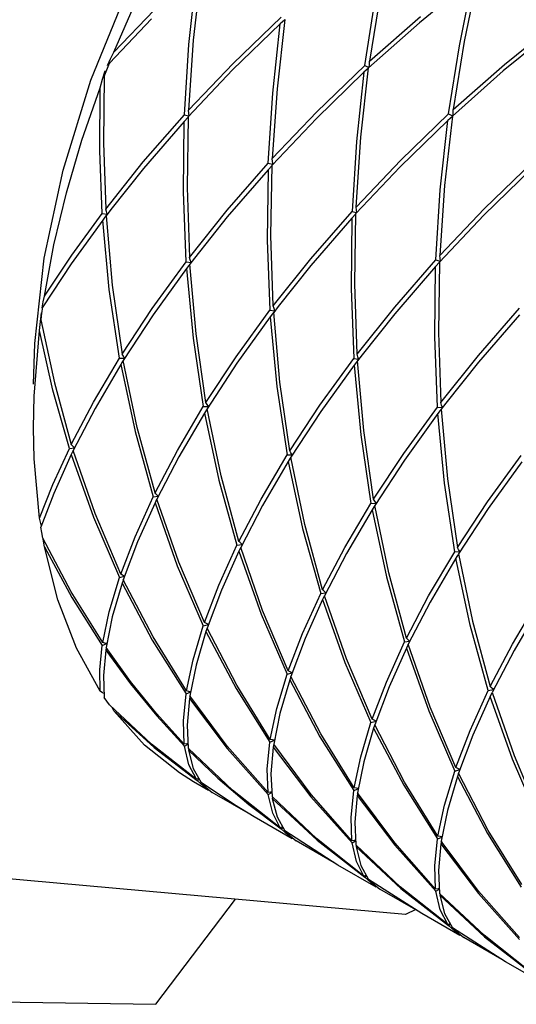
# Model space of a CAD drawing. Units: inches. Extents: x 0.7 to 21.3, y 0.5 to 16.
# Drawn here: x 19.5 to 19.7, y 11 to 11.4 of the extents above; entities that cross this region are included whole.
import ezdxf

# ---------------------------------------------------------------- set-up
doc = ezdxf.new("R2010")
doc.units = ezdxf.units.IN
doc.header["$LTSCALE"] = 1.21
doc.header["$MEASUREMENT"] = 0
doc.layers.get('0').update_dxf_attribs({"linetype": 'CONTINUOUS'})
doc.layers.add('AXIS', color=7, linetype='CONTINUOUS')

msp = doc.modelspace()

# ---------------------------------------------------------------- linework, layer by layer
at = {"color": 7, "linetype": 'CONTINUOUS'}
for p, q in [((19.71599, 11.41252), (19.69628, 11.39647)), ((19.5835, 11.38565), (19.59841, 11.40109)), ((19.67788, 11.38223), (19.69671, 11.39882)), ((19.59738, 11.39785), (19.58187, 11.38157)), ((19.64491, 11.39611), (19.62735, 11.37902)), ((19.62757, 11.38145), (19.64523, 11.39851)), ((19.6466, 11.39754), (19.64491, 11.39611)), ((19.69628, 11.39647), (19.67755, 11.37984)), ((19.72768, 11.381), (19.74744, 11.39695)), ((19.74692, 11.39467), (19.72726, 11.37865)), ((19.5823, 11.38315), (19.5835, 11.38565)), ((19.58112, 11.38067), (19.5823, 11.38315)), ((19.58187, 11.38157), (19.58112, 11.38067)), ((19.61108, 11.36415), (19.62757, 11.38145)), ((19.65849, 11.36358), (19.67616, 11.38065)), ((19.67616, 11.38065), (19.67761, 11.37996)), ((19.67779, 11.38005), (19.67783, 11.38106)), ((19.67783, 11.38106), (19.67788, 11.38223)), ((19.70881, 11.36438), (19.72768, 11.381)), ((19.57937, 11.37559), (19.58035, 11.37868)), ((19.58035, 11.37868), (19.57993, 11.37657)), ((19.62735, 11.37902), (19.61098, 11.3617)), ((19.67584, 11.37825), (19.65828, 11.36116)), ((19.67584, 11.37825), (19.67307, 11.35265)), ((19.67468, 11.35427), (19.67755, 11.37984)), ((19.67753, 11.37968), (19.67584, 11.37825)), ((19.72726, 11.37865), (19.70849, 11.36199)), ((19.5784, 11.37248), (19.57937, 11.37559)), ((19.59439, 11.34505), (19.60958, 11.36251)), ((19.60958, 11.36251), (19.61108, 11.36208)), ((19.6112, 11.36308), (19.61108, 11.36415)), ((19.61132, 11.36201), (19.6112, 11.36308)), ((19.64201, 11.34629), (19.65849, 11.36358)), ((19.68945, 11.34575), (19.70709, 11.36279)), ((19.70709, 11.36279), (19.70854, 11.36211)), ((19.70872, 11.36219), (19.70876, 11.3632)), ((19.70876, 11.3632), (19.70881, 11.36438)), ((19.60949, 11.36006), (19.59442, 11.34261)), ((19.61098, 11.36164), (19.60949, 11.36006)), ((19.65828, 11.36116), (19.64191, 11.34384)), ((19.70678, 11.36039), (19.68923, 11.34332)), ((19.70847, 11.36182), (19.70678, 11.36039)), ((19.67307, 11.35265), (19.67145, 11.32679)), ((19.67294, 11.32843), (19.67468, 11.35427)), ((19.58049, 11.32767), (19.59439, 11.34505)), ((19.62535, 11.32722), (19.64052, 11.34465)), ((19.64052, 11.34465), (19.64202, 11.34422)), ((19.64213, 11.34522), (19.64201, 11.34629)), ((19.64226, 11.34415), (19.64213, 11.34522)), ((19.67294, 11.32843), (19.68945, 11.34575)), ((19.72035, 11.32786), (19.73803, 11.34493)), ((19.59442, 11.34261), (19.58235, 11.32746)), ((19.64043, 11.3422), (19.62537, 11.32477)), ((19.64191, 11.34378), (19.64043, 11.3422)), ((19.68923, 11.34332), (19.67284, 11.32599)), ((19.73771, 11.34254), (19.72013, 11.32543)), ((19.57925, 11.32603), (19.58108, 11.32581)), ((19.58078, 11.32673), (19.58049, 11.32767)), ((19.58235, 11.32746), (19.58064, 11.32523)), ((19.58108, 11.32581), (19.58078, 11.32673)), ((19.61143, 11.30981), (19.62535, 11.32722)), ((19.65625, 11.30933), (19.67145, 11.32679)), ((19.67284, 11.32592), (19.67136, 11.32434)), ((19.67145, 11.32679), (19.67295, 11.32636)), ((19.67306, 11.32736), (19.67294, 11.32843)), ((19.67319, 11.32629), (19.67306, 11.32736)), ((19.70387, 11.31057), (19.72035, 11.32786)), ((19.58024, 11.32471), (19.57941, 11.3236)), ((19.58108, 11.32581), (19.58024, 11.32471)), ((19.62537, 11.32477), (19.61328, 11.3096)), ((19.67136, 11.32434), (19.65628, 11.30688)), ((19.72013, 11.32543), (19.70377, 11.30813)), ((19.61018, 11.30817), (19.61201, 11.30795)), ((19.61201, 11.30795), (19.61118, 11.30685)), ((19.61172, 11.30888), (19.61143, 11.30981)), ((19.61328, 11.3096), (19.61157, 11.30737)), ((19.61201, 11.30795), (19.61172, 11.30888)), ((19.64236, 11.29195), (19.65625, 11.30933)), ((19.68721, 11.2915), (19.70238, 11.30893)), ((19.70377, 11.30807), (19.70229, 11.30649)), ((19.70238, 11.30893), (19.70388, 11.3085)), ((19.704, 11.3095), (19.70387, 11.31057)), ((19.70412, 11.30844), (19.704, 11.3095)), ((19.61034, 11.30574), (19.59799, 11.28859)), ((19.61118, 11.30685), (19.61034, 11.30574)), ((19.61034, 11.30574), (19.61276, 11.28006)), ((19.65628, 11.30688), (19.64421, 11.29175)), ((19.70229, 11.30649), (19.68723, 11.28905)), ((19.55727, 11.29157), (19.55704, 11.29127)), ((19.64111, 11.29032), (19.64294, 11.29009)), ((19.64294, 11.29009), (19.64211, 11.28899)), ((19.64265, 11.29102), (19.64236, 11.29195)), ((19.64421, 11.29175), (19.64251, 11.28951)), ((19.64294, 11.29009), (19.64265, 11.29102)), ((19.67329, 11.27409), (19.68721, 11.2915)), ((19.71811, 11.27361), (19.73331, 11.29107)), ((19.5561, 11.28287), (19.55642, 11.28612)), ((19.55642, 11.28612), (19.55677, 11.28935)), ((19.55677, 11.28935), (19.55659, 11.28678)), ((19.59799, 11.28859), (19.587, 11.2718)), ((19.64127, 11.28788), (19.62893, 11.27073)), ((19.64211, 11.28899), (19.64127, 11.28788)), ((19.64127, 11.28788), (19.6437, 11.2622)), ((19.68723, 11.28905), (19.67514, 11.27389)), ((19.73322, 11.28863), (19.71814, 11.27116)), ((19.5541, 11.25866), (19.5561, 11.28287)), ((19.61276, 11.28006), (19.61654, 11.25475)), ((19.55386, 11.263), (19.55429, 11.27809)), ((19.58561, 11.27261), (19.58749, 11.27265)), ((19.58676, 11.27145), (19.58604, 11.27025)), ((19.58704, 11.2734), (19.58659, 11.27417)), ((19.59216, 11.24701), (19.587, 11.2718)), ((19.58749, 11.27265), (19.58704, 11.2734)), ((19.67205, 11.27246), (19.67388, 11.27223)), ((19.67388, 11.27223), (19.67304, 11.27113)), ((19.67358, 11.27316), (19.67329, 11.27409)), ((19.67514, 11.27389), (19.67344, 11.27165)), ((19.67388, 11.27223), (19.67358, 11.27316)), ((19.70422, 11.25623), (19.71811, 11.27361)), ((19.58604, 11.27025), (19.57657, 11.25406)), ((19.58604, 11.27025), (19.59133, 11.24551)), ((19.62893, 11.27073), (19.61793, 11.25394)), ((19.67221, 11.27002), (19.65988, 11.2529)), ((19.67304, 11.27113), (19.67221, 11.27002)), ((19.67221, 11.27002), (19.67463, 11.24434)), ((19.71814, 11.27116), (19.70608, 11.25603)), ((19.6437, 11.2622), (19.64747, 11.23689)), ((19.55385, 11.24693), (19.5541, 11.25866)), ((19.57657, 11.25406), (19.56847, 11.23849)), ((19.61654, 11.25475), (19.61843, 11.25479)), ((19.6177, 11.25359), (19.61697, 11.25239)), ((19.61797, 11.25555), (19.61752, 11.25631)), ((19.62309, 11.22915), (19.61793, 11.25394)), ((19.61843, 11.25479), (19.61797, 11.25555)), ((19.70298, 11.2546), (19.70481, 11.25438)), ((19.70397, 11.25327), (19.70314, 11.25217)), ((19.70481, 11.25438), (19.70397, 11.25327)), ((19.70451, 11.2553), (19.70422, 11.25623)), ((19.70608, 11.25603), (19.70437, 11.2538)), ((19.70481, 11.25438), (19.70451, 11.2553)), ((19.61697, 11.25239), (19.6075, 11.2362)), ((19.61697, 11.25239), (19.62226, 11.22765)), ((19.65988, 11.2529), (19.64887, 11.23609)), ((19.70314, 11.25217), (19.69079, 11.23501)), ((19.59871, 11.22287), (19.59216, 11.24701)), ((19.59133, 11.24551), (19.59801, 11.22144)), ((19.67463, 11.24434), (19.67841, 11.21903)), ((19.56708, 11.2393), (19.56898, 11.23959)), ((19.56813, 11.24039), (19.56778, 11.24073)), ((19.56898, 11.23959), (19.56813, 11.24039)), ((19.56778, 11.23707), (19.56136, 11.22273)), ((19.56838, 11.23833), (19.56778, 11.23707)), ((19.56778, 11.23707), (19.576, 11.21389)), ((19.57656, 11.21523), (19.56847, 11.23849)), ((19.6075, 11.2362), (19.5994, 11.22063)), ((19.64747, 11.23689), (19.64936, 11.23693)), ((19.64863, 11.23573), (19.6479, 11.23453)), ((19.6489, 11.23769), (19.64845, 11.23845)), ((19.65402, 11.21129), (19.64887, 11.23609)), ((19.64936, 11.23693), (19.6489, 11.23769)), ((19.69079, 11.23501), (19.6798, 11.21823)), ((19.6479, 11.23453), (19.63841, 11.2183)), ((19.6479, 11.23453), (19.65319, 11.20979)), ((19.73407, 11.23431), (19.72175, 11.21719)), ((19.62964, 11.20501), (19.62309, 11.22915)), ((19.62226, 11.22765), (19.62894, 11.20358)), ((19.56136, 11.22273), (19.55659, 11.21025)), ((19.59801, 11.22144), (19.59991, 11.22173)), ((19.59906, 11.22254), (19.59871, 11.22287)), ((19.59931, 11.22047), (19.59871, 11.21921)), ((19.59991, 11.22173), (19.59906, 11.22254)), ((19.60749, 11.19737), (19.5994, 11.22063)), ((19.67984, 11.21983), (19.67938, 11.22059)), ((19.59871, 11.21921), (19.59229, 11.20487)), ((19.59871, 11.21921), (19.60693, 11.19603)), ((19.63841, 11.2183), (19.63033, 11.20278)), ((19.67841, 11.21903), (19.68029, 11.21907)), ((19.67956, 11.21787), (19.67883, 11.21667)), ((19.68496, 11.19343), (19.6798, 11.21823)), ((19.68029, 11.21907), (19.67984, 11.21983)), ((19.72175, 11.21719), (19.71073, 11.20037)), ((19.55642, 11.2121), (19.5561, 11.21358)), ((19.576, 11.21389), (19.58561, 11.19167)), ((19.58604, 11.19291), (19.57656, 11.21523)), ((19.67883, 11.21667), (19.66937, 11.20049)), ((19.67883, 11.21667), (19.68412, 11.19193)), ((19.55677, 11.21066), (19.55642, 11.2121)), ((19.55692, 11.20823), (19.55659, 11.21025)), ((19.65319, 11.20979), (19.65987, 11.18572)), ((19.66058, 11.18715), (19.65402, 11.21129)), ((19.55727, 11.20623), (19.55692, 11.20823)), ((19.56774, 11.18639), (19.55727, 11.20623)), ((19.55787, 11.20298), (19.55747, 11.20585)), ((19.55787, 11.20298), (19.56802, 11.18431)), ((19.59229, 11.20487), (19.587, 11.19086)), ((19.62894, 11.20358), (19.63084, 11.20387)), ((19.62999, 11.20468), (19.62964, 11.20501)), ((19.63024, 11.20261), (19.62964, 11.20135)), ((19.63084, 11.20387), (19.62999, 11.20468)), ((19.63842, 11.17952), (19.63033, 11.20278)), ((19.71077, 11.20197), (19.71032, 11.20274)), ((19.62964, 11.20135), (19.62322, 11.18701)), ((19.62964, 11.20135), (19.63786, 11.17817)), ((19.66937, 11.20049), (19.66127, 11.18492)), ((19.70977, 11.19881), (19.70028, 11.18259)), ((19.70934, 11.20117), (19.71122, 11.20122)), ((19.71049, 11.20002), (19.70977, 11.19881)), ((19.71122, 11.20122), (19.71077, 11.20197)), ((19.60693, 11.19603), (19.61654, 11.17381)), ((19.61697, 11.17506), (19.60749, 11.19737)), ((19.58183, 11.17905), (19.58561, 11.19167)), ((19.58561, 11.19167), (19.58749, 11.19219)), ((19.58676, 11.19255), (19.58604, 11.19291)), ((19.58749, 11.19219), (19.58676, 11.19255)), ((19.68412, 11.19193), (19.69081, 11.16786)), ((19.69151, 11.16929), (19.68496, 11.19343)), ((19.58659, 11.18963), (19.58294, 11.17712)), ((19.58702, 11.19086), (19.58659, 11.18963)), ((19.58659, 11.18963), (19.59771, 11.16859)), ((19.59799, 11.16972), (19.587, 11.19086)), ((19.57941, 11.16762), (19.56774, 11.18639)), ((19.56802, 11.18431), (19.57925, 11.16661)), ((19.62322, 11.18701), (19.61793, 11.173)), ((19.65987, 11.18572), (19.66178, 11.18601)), ((19.66093, 11.18682), (19.66058, 11.18715)), ((19.66117, 11.18476), (19.66058, 11.18349)), ((19.66178, 11.18601), (19.66093, 11.18682)), ((19.66935, 11.16166), (19.66127, 11.18492)), ((19.66058, 11.18349), (19.65415, 11.16916)), ((19.66058, 11.18349), (19.66879, 11.16032)), ((19.70028, 11.18259), (19.6922, 11.16706)), ((19.7407, 11.18095), (19.73123, 11.16476)), ((19.57941, 11.16762), (19.58183, 11.17905)), ((19.58294, 11.17712), (19.58064, 11.16581)), ((19.63786, 11.17817), (19.64747, 11.15595)), ((19.6479, 11.1572), (19.63842, 11.17952)), ((19.61278, 11.16123), (19.61654, 11.17381)), ((19.61654, 11.17381), (19.61843, 11.17433)), ((19.6177, 11.17469), (19.61697, 11.17506)), ((19.61843, 11.17433), (19.6177, 11.17469)), ((19.61034, 11.14977), (19.59799, 11.16972)), ((19.61752, 11.17177), (19.61388, 11.15931)), ((19.61795, 11.173), (19.61752, 11.17177)), ((19.61752, 11.17177), (19.62864, 11.15073)), ((19.62893, 11.15186), (19.61793, 11.173)), ((19.57925, 11.16661), (19.58094, 11.16729)), ((19.59771, 11.16859), (19.61018, 11.14875)), ((19.65415, 11.16916), (19.64887, 11.15515)), ((19.69081, 11.16786), (19.69271, 11.16816)), ((19.69186, 11.16896), (19.69151, 11.16929)), ((19.69211, 11.1669), (19.69151, 11.16563)), ((19.69271, 11.16816), (19.69186, 11.16896)), ((19.70028, 11.1438), (19.6922, 11.16706)), ((19.58049, 11.16481), (19.57965, 11.15548)), ((19.58072, 11.16579), (19.58049, 11.16481)), ((19.58969, 11.15331), (19.58064, 11.16581)), ((19.69151, 11.16563), (19.68509, 11.1513)), ((19.69151, 11.16563), (19.69973, 11.14246)), ((19.73123, 11.16476), (19.72313, 11.1492)), ((19.61034, 11.14977), (19.61278, 11.16123)), ((19.61388, 11.15931), (19.61157, 11.14795)), ((19.66879, 11.16032), (19.67841, 11.13809)), ((19.67883, 11.13934), (19.66935, 11.16166)), ((19.57965, 11.15548), (19.57993, 11.1474)), ((19.6437, 11.14333), (19.64747, 11.15595)), ((19.64747, 11.15595), (19.64936, 11.15648)), ((19.64863, 11.15683), (19.6479, 11.1572)), ((19.64888, 11.15514), (19.64845, 11.15391)), ((19.64936, 11.15648), (19.64863, 11.15683)), ((19.65986, 11.134), (19.64887, 11.15515)), ((19.64127, 11.13191), (19.62893, 11.15186)), ((19.64845, 11.15391), (19.6448, 11.1414)), ((19.64845, 11.15391), (19.65957, 11.13287)), ((19.72279, 11.1511), (19.72244, 11.15144)), ((19.61018, 11.14875), (19.61187, 11.14943)), ((19.61165, 11.14793), (19.61143, 11.14695)), ((19.62536, 11.12943), (19.61157, 11.14795)), ((19.62864, 11.15073), (19.64111, 11.1309)), ((19.68509, 11.1513), (19.6798, 11.13729)), ((19.72244, 11.14778), (19.71602, 11.13344)), ((19.72174, 11.15), (19.72364, 11.1503)), ((19.72304, 11.14904), (19.72244, 11.14778)), ((19.72364, 11.1503), (19.72279, 11.1511)), ((19.58089, 11.14601), (19.57993, 11.1474)), ((19.58187, 11.14464), (19.58089, 11.14601)), ((19.59742, 11.1302), (19.58187, 11.14464)), ((19.61143, 11.14695), (19.61057, 11.1371)), ((19.61143, 11.14695), (19.62534, 11.12856)), ((19.5835, 11.14245), (19.58291, 11.14368)), ((19.5835, 11.14245), (19.59844, 11.12896)), ((19.59933, 11.1406), (19.60958, 11.12945)), ((19.64127, 11.13191), (19.6437, 11.14333)), ((19.6448, 11.1414), (19.64251, 11.13009)), ((19.69973, 11.14246), (19.70934, 11.12023)), ((19.70977, 11.12148), (19.70028, 11.1438)), ((19.61057, 11.1371), (19.61098, 11.12865)), ((19.67463, 11.12549), (19.67841, 11.13809)), ((19.67841, 11.13809), (19.68029, 11.13862)), ((19.67956, 11.13897), (19.67883, 11.13934)), ((19.67982, 11.13728), (19.67938, 11.13605)), ((19.68029, 11.13862), (19.67956, 11.13897)), ((19.69079, 11.11614), (19.6798, 11.13729)), ((19.67221, 11.11405), (19.65986, 11.134)), ((19.67938, 11.13605), (19.67574, 11.12357)), ((19.67938, 11.13605), (19.69051, 11.11501)), ((19.71602, 11.13344), (19.71073, 11.11943)), ((19.6138, 11.11731), (19.59742, 11.1302)), ((19.60958, 11.12945), (19.6109, 11.13013)), ((19.64111, 11.1309), (19.64281, 11.13157)), ((19.64258, 11.13008), (19.64236, 11.12909)), ((19.6563, 11.11157), (19.64251, 11.13009)), ((19.65957, 11.13287), (19.67205, 11.11304)), ((19.59844, 11.12896), (19.6143, 11.11675)), ((19.6112, 11.12253), (19.60958, 11.12945)), ((19.62737, 11.11319), (19.61098, 11.12865)), ((19.61113, 11.1285), (19.61108, 11.12793)), ((19.61108, 11.12793), (19.61281, 11.12115)), ((19.62534, 11.12856), (19.64052, 11.11159)), ((19.64043, 11.11232), (19.62536, 11.12943)), ((19.64236, 11.12909), (19.6415, 11.11922)), ((19.64236, 11.12909), (19.65627, 11.1107)), ((19.61398, 11.11717), (19.6112, 11.12253)), ((19.67221, 11.11405), (19.67463, 11.12549)), ((19.67574, 11.12357), (19.67344, 11.11223)), ((19.61281, 11.12115), (19.61569, 11.11595)), ((19.6415, 11.11922), (19.64191, 11.11079)), ((19.70557, 11.10763), (19.70934, 11.12023)), ((19.70934, 11.12023), (19.71122, 11.12076)), ((19.71049, 11.12112), (19.70977, 11.12148)), ((19.71075, 11.11942), (19.71032, 11.11819)), ((19.71122, 11.12076), (19.71049, 11.12112)), ((19.72172, 11.09828), (19.71073, 11.11943)), ((19.61486, 11.11744), (19.61398, 11.11717)), ((19.6143, 11.11675), (19.61493, 11.11715)), ((19.61779, 11.11351), (19.6143, 11.11675)), ((19.62806, 11.10772), (19.61569, 11.11595)), ((19.61602, 11.11554), (19.61985, 11.11229)), ((19.70314, 11.09619), (19.69079, 11.11614)), ((19.71032, 11.11819), (19.70667, 11.1057)), ((19.71032, 11.11819), (19.72144, 11.09715)), ((19.61846, 11.11309), (19.61779, 11.11351)), ((19.64491, 11.09931), (19.62737, 11.11319)), ((19.64052, 11.11159), (19.64184, 11.11227)), ((19.64214, 11.10466), (19.64052, 11.11159)), ((19.67136, 11.09447), (19.6563, 11.11157)), ((19.67205, 11.11304), (19.67374, 11.11371)), ((19.67352, 11.11222), (19.67329, 11.11123)), ((19.68723, 11.09371), (19.67344, 11.11223)), ((19.69051, 11.11501), (19.70298, 11.09518)), ((19.63334, 11.10786), (19.64523, 11.09889)), ((19.6583, 11.09533), (19.64191, 11.11079)), ((19.64207, 11.11064), (19.64201, 11.11007)), ((19.64201, 11.11007), (19.65851, 11.09475)), ((19.64201, 11.11007), (19.64374, 11.10328)), ((19.65627, 11.1107), (19.67145, 11.09373)), ((19.67329, 11.11123), (19.67243, 11.10138)), ((19.67329, 11.11123), (19.6872, 11.09284)), ((19.63532, 11.10336), (19.62806, 11.10772)), ((19.64491, 11.09931), (19.64214, 11.10466)), ((19.70314, 11.09619), (19.70557, 11.10763)), ((19.70667, 11.1057), (19.70437, 11.09438)), ((19.64374, 11.10328), (19.64662, 11.09809)), ((19.67243, 11.10138), (19.67284, 11.09293)), ((19.64579, 11.09959), (19.64491, 11.09931)), ((19.64523, 11.09889), (19.64586, 11.09929)), ((19.64939, 11.09524), (19.64523, 11.09889)), ((19.66625, 11.0855), (19.64662, 11.09809)), ((19.64695, 11.09768), (19.65078, 11.09443)), ((19.72144, 11.09715), (19.73391, 11.07732)), ((19.73407, 11.07833), (19.72172, 11.09828)), ((19.67584, 11.08145), (19.6583, 11.09533)), ((19.65851, 11.09475), (19.67616, 11.08103)), ((19.67145, 11.09373), (19.67277, 11.09441)), ((19.67308, 11.08679), (19.67145, 11.09373)), ((19.70229, 11.07661), (19.68723, 11.09371)), ((19.70298, 11.09518), (19.70467, 11.09585)), ((19.70422, 11.09338), (19.70336, 11.0835)), ((19.70445, 11.09436), (19.70422, 11.09338)), ((19.70422, 11.09338), (19.71813, 11.07499)), ((19.71816, 11.07586), (19.70437, 11.09438)), ((19.68923, 11.07747), (19.67284, 11.09293)), ((19.673, 11.09278), (19.67294, 11.09221)), ((19.67294, 11.09221), (19.68945, 11.0769)), ((19.67294, 11.09221), (19.67468, 11.08541)), ((19.6872, 11.09284), (19.70238, 11.07587)), ((19.67584, 11.08145), (19.67308, 11.08679)), ((19.67468, 11.08541), (19.67755, 11.08023)), ((19.70336, 11.0835), (19.70377, 11.07507)), ((19.67672, 11.08173), (19.67584, 11.08145)), ((19.67616, 11.08103), (19.67679, 11.08143)), ((19.68032, 11.07738), (19.67616, 11.08103)), ((19.69719, 11.06764), (19.67755, 11.08023)), ((19.67788, 11.07983), (19.68172, 11.07657)), ((19.70678, 11.0636), (19.68923, 11.07747)), ((19.68945, 11.0769), (19.70709, 11.06318)), ((19.70238, 11.07587), (19.7037, 11.07656)), ((19.704, 11.06894), (19.70238, 11.07587)), ((19.72016, 11.05961), (19.70377, 11.07507)), ((19.73322, 11.05875), (19.71816, 11.07586)), ((19.59902, 11.03411), (19.62838, 11.0729)), ((19.70393, 11.07492), (19.70387, 11.07435)), ((19.70387, 11.07435), (19.72038, 11.05904)), ((19.70387, 11.07435), (19.70561, 11.06757)), ((19.71813, 11.07499), (19.73331, 11.05802)), ((19.70678, 11.0636), (19.704, 11.06894)), ((19.70561, 11.06757), (19.70849, 11.06237)), ((19.70766, 11.06387), (19.70678, 11.0636)), ((19.70709, 11.06318), (19.70772, 11.06358)), ((19.71126, 11.05952), (19.70709, 11.06318)), ((19.72812, 11.04978), (19.70849, 11.06237)), ((19.70881, 11.06197), (19.71265, 11.05872)), ((19.73771, 11.04574), (19.72016, 11.05961)), ((19.72038, 11.05904), (19.73803, 11.04532)), ((19.2586, 11.03955), (19.59902, 11.03411))]:
    msp.add_line(p, q, dxfattribs=at)
for points in [[(19.55429, 11.27809), (19.5578, 11.30951), (19.56475, 11.34209), (19.575, 11.37522), (19.58838, 11.40829), (19.60462, 11.44065), (19.62343, 11.47173), (19.64446, 11.50094), (19.66733, 11.52775)], [(19.5835, 11.38565), (19.59183, 11.40494), (19.60107, 11.424), (19.61118, 11.44272), (19.62208, 11.461)], [(19.68696, 11.43186), (19.68194, 11.40737), (19.67788, 11.38223)], [(19.67616, 11.38065), (19.68012, 11.40584), (19.68506, 11.43038)], [(19.60958, 11.36251), (19.61121, 11.3884), (19.61398, 11.41397)], [(19.61569, 11.41556), (19.61281, 11.39002), (19.61108, 11.36415)], [(19.7179, 11.414), (19.71287, 11.3895), (19.70881, 11.36438)], [(19.70709, 11.36279), (19.71105, 11.38795), (19.71599, 11.41252)], [(19.64052, 11.34465), (19.64214, 11.37049), (19.64491, 11.39611)], [(19.64662, 11.3977), (19.64374, 11.37212), (19.64201, 11.34629)], [(19.57993, 11.37657), (19.58089, 11.37907), (19.58187, 11.38157)], [(19.57993, 11.37657), (19.57965, 11.35209), (19.58049, 11.32767)], [(19.55787, 11.29551), (19.56141, 11.31445), (19.56603, 11.33367), (19.5717, 11.35305), (19.5784, 11.37248)], [(19.57925, 11.32603), (19.57831, 11.34922), (19.5784, 11.37248)], [(19.61018, 11.30817), (19.6092, 11.33405), (19.60949, 11.36006)], [(19.61098, 11.3617), (19.61057, 11.33569), (19.61143, 11.30981)], [(19.70238, 11.30893), (19.704, 11.33478), (19.70678, 11.36039)], [(19.70849, 11.36199), (19.70561, 11.3364), (19.70387, 11.31057)], [(19.64043, 11.3422), (19.64013, 11.31623), (19.64111, 11.29032)], [(19.64236, 11.29195), (19.6415, 11.31788), (19.64191, 11.34384)], [(19.55787, 11.29551), (19.56802, 11.31064), (19.57925, 11.32603)], [(19.67329, 11.27409), (19.67243, 11.30002), (19.67284, 11.32599)], [(19.57941, 11.3236), (19.56774, 11.30743), (19.55727, 11.29157)], [(19.58561, 11.27261), (19.58183, 11.29794), (19.57941, 11.3236)], [(19.58064, 11.32523), (19.58294, 11.29954), (19.58659, 11.27417)], [(19.67136, 11.32434), (19.67107, 11.29837), (19.67205, 11.27246)], [(19.58659, 11.27417), (19.5977, 11.29099), (19.61018, 11.30817)], [(19.70377, 11.30813), (19.70336, 11.28215), (19.70422, 11.25623)], [(19.61752, 11.25631), (19.61387, 11.28166), (19.61157, 11.30737)], [(19.70298, 11.2546), (19.702, 11.28051), (19.70229, 11.30649)], [(19.55704, 11.29127), (19.55744, 11.29338), (19.55787, 11.29551)], [(19.55659, 11.28678), (19.55692, 11.28917), (19.55727, 11.29157)], [(19.61752, 11.25631), (19.62864, 11.27313), (19.64111, 11.29032)], [(19.64845, 11.23845), (19.6448, 11.2638), (19.64251, 11.28951)], [(19.55659, 11.28678), (19.56156, 11.2635), (19.56778, 11.24073)], [(19.56708, 11.2393), (19.56102, 11.26085), (19.5561, 11.28287)], [(19.56778, 11.24073), (19.57601, 11.25636), (19.58561, 11.27261)], [(19.64845, 11.23845), (19.6596, 11.25531), (19.67205, 11.27246)], [(19.67938, 11.22059), (19.67574, 11.24595), (19.67344, 11.27165)], [(19.59871, 11.22287), (19.60695, 11.23851), (19.61654, 11.25475)], [(19.67938, 11.22059), (19.69051, 11.23742), (19.70298, 11.2546)], [(19.70437, 11.2538), (19.70666, 11.22812), (19.71032, 11.20274)], [(19.70934, 11.20117), (19.70556, 11.22651), (19.70314, 11.25217)], [(19.5561, 11.21358), (19.5541, 11.23549), (19.55385, 11.24693)], [(19.5561, 11.21358), (19.56102, 11.22605), (19.56708, 11.2393)], [(19.62964, 11.20501), (19.63785, 11.22061), (19.64747, 11.23689)], [(19.71032, 11.20274), (19.72147, 11.2196), (19.73391, 11.23674)], [(19.58604, 11.19291), (19.59132, 11.20668), (19.59801, 11.22144)], [(19.66058, 11.18715), (19.66881, 11.20279), (19.67841, 11.21903)], [(19.5784, 11.14972), (19.56969, 11.16557), (19.56283, 11.18339), (19.55787, 11.20298)], [(19.61697, 11.17506), (19.62223, 11.18879), (19.62894, 11.20358)], [(19.69151, 11.16929), (19.69972, 11.1849), (19.70934, 11.20117)], [(19.72174, 11.15), (19.71505, 11.17408), (19.70977, 11.19881)], [(19.71073, 11.20037), (19.71589, 11.17558), (19.72244, 11.15144)], [(19.6479, 11.1572), (19.65319, 11.17098), (19.65987, 11.18572)], [(19.72244, 11.15144), (19.73067, 11.16707), (19.74027, 11.18332)], [(19.5784, 11.14972), (19.57831, 11.1576), (19.57925, 11.16661)], [(19.58096, 11.16736), (19.58024, 11.16748), (19.57941, 11.16762)], [(19.67883, 11.13934), (19.6841, 11.15307), (19.69081, 11.16786)], [(19.58049, 11.16481), (19.58962, 11.1524), (19.59933, 11.1406)], [(19.60949, 11.13018), (19.59931, 11.14143), (19.58969, 11.15331)], [(19.57988, 11.14882), (19.57937, 11.14912), (19.5784, 11.14972)], [(19.60949, 11.13018), (19.6092, 11.13878), (19.61018, 11.14875)], [(19.61189, 11.1495), (19.61118, 11.14962), (19.61034, 11.14977)], [(19.70977, 11.12148), (19.71504, 11.13524), (19.72174, 11.15)], [(19.74027, 11.10238), (19.73067, 11.12457), (19.72244, 11.14778)], [(19.72313, 11.1492), (19.73123, 11.12591), (19.7407, 11.10362)], [(19.61297, 11.11626), (19.60772, 11.11953), (19.59482, 11.12983), (19.5835, 11.14245)], [(19.6109, 11.13031), (19.61041, 11.13026), (19.60949, 11.13018)], [(19.64043, 11.11232), (19.64013, 11.1209), (19.64111, 11.1309)], [(19.64282, 11.13164), (19.64211, 11.13176), (19.64127, 11.13191)], [(19.61108, 11.12793), (19.62195, 11.11754), (19.63334, 11.10786)], [(19.64183, 11.11245), (19.64134, 11.1124), (19.64043, 11.11232)], [(19.67136, 11.09447), (19.67107, 11.10306), (19.67205, 11.11304)], [(19.67375, 11.11379), (19.67304, 11.1139), (19.67221, 11.11405)], [(19.67276, 11.09459), (19.67227, 11.09454), (19.67136, 11.09447)], [(19.70229, 11.07661), (19.702, 11.08518), (19.70298, 11.09518)], [(19.70469, 11.09593), (19.70397, 11.09605), (19.70314, 11.09619)], [(19.70369, 11.07673), (19.70321, 11.07669), (19.70229, 11.07661)]]:
    msp.add_lwpolyline(points, dxfattribs=at)
at = {"layer": 'AXIS', "color": 7, "linetype": 'CONTINUOUS'}
for p, q in [((19.61846, 11.11309), (19.61297, 11.11626)), ((19.63393, 11.10416), (19.61985, 11.11229)), ((19.64939, 11.09524), (19.63532, 11.10336)), ((19.66486, 11.0863), (19.65078, 11.09443)), ((19.68032, 11.07738), (19.66625, 11.0855)), ((19.69119, 11.06729), (19.52787, 11.08188)), ((19.69579, 11.06845), (19.68172, 11.07657)), ((19.69498, 11.06906), (19.69119, 11.06729)), ((19.71126, 11.05952), (19.69719, 11.06764)), ((19.72673, 11.05059), (19.71265, 11.05871)), ((19.74219, 11.04166), (19.72812, 11.04978))]:
    msp.add_line(p, q, dxfattribs=at)

doc.saveas('drawing.dxf')
